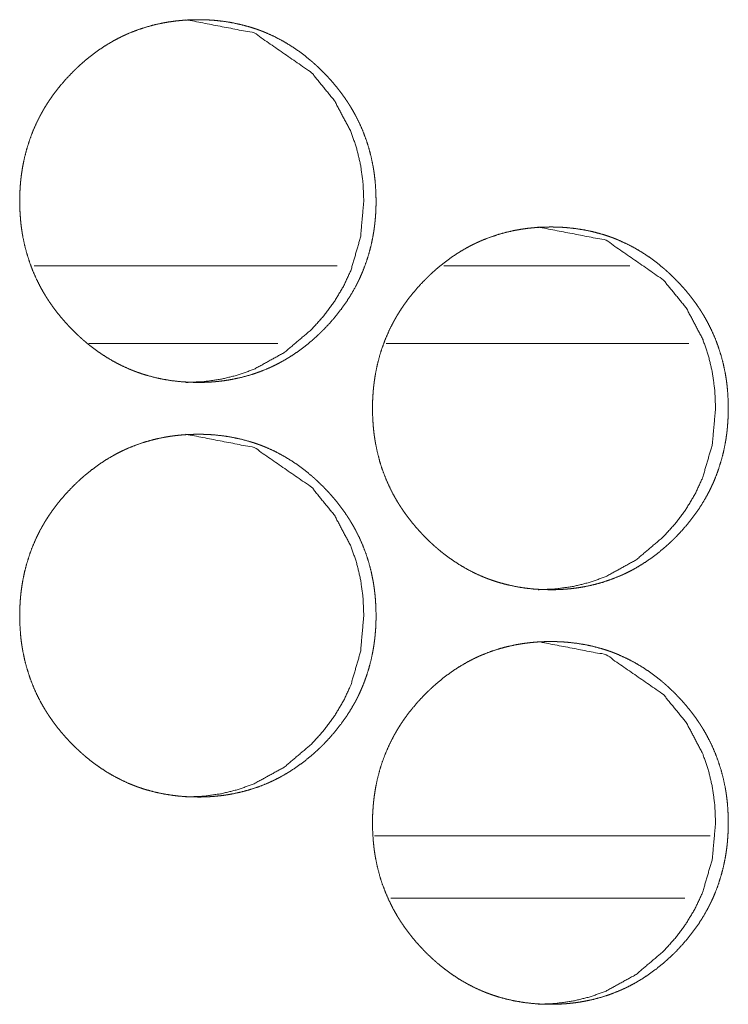
# Model space of a CAD drawing. Units: inches. Extents: x 106 to 339, y 21 to 239.
# Drawn here: x 199 to 199, y 174 to 174 of the extents above; entities that cross this region are included whole.
import ezdxf

# ---------------------------------------------------------------- set-up
doc = ezdxf.new("R2010")
doc.units = ezdxf.units.IN
doc.header["$MEASUREMENT"] = 0
doc.layers.add('1', color=7, linetype='Continuous')

msp = doc.modelspace()

# ---------------------------------------------------------------- linework, layer by layer
at = {"layer": '1', "color": 18, "linetype": 'Continuous', "lineweight": 18}
for p, q in [((198.86769, 174.15573), (198.63747, 174.15573)), ((199.08987, 174.15573), (198.94872, 174.15573)), ((198.82268, 174.09666), (198.67896, 174.09666)), ((199.13489, 174.09666), (198.905, 174.09666)), ((198.89606, 173.72266), (199.15099, 173.72266)), ((198.90833, 173.67542), (199.13173, 173.67542))]:
    msp.add_line(p, q, dxfattribs=at)
for points, knots in [([(198.76198, 174.06714), (198.75532, 174.06728), (198.74868, 174.06773), (198.7421, 174.06847), (198.73558, 174.06954), (198.72911, 174.07093), (198.72269, 174.07266), (198.71951, 174.07366), (198.71633, 174.07474), (198.71594, 174.07489), (198.71554, 174.07503), (198.71515, 174.07517), (198.71476, 174.07533), (198.71396, 174.07563), (198.71318, 174.07593), (198.71162, 174.07654), (198.71007, 174.07718), (198.704, 174.07993), (198.6981, 174.08299), (198.69237, 174.08635), (198.68681, 174.09), (198.68411, 174.09194), (198.68142, 174.09396), (198.67879, 174.09603), (198.6762, 174.09819), (198.67588, 174.09847), (198.67556, 174.09874), (198.67524, 174.09901), (198.67493, 174.09929), (198.67365, 174.10041), (198.6724, 174.10154), (198.67116, 174.10269), (198.66873, 174.105), (198.66635, 174.10737), (198.66402, 174.1098), (198.66175, 174.11226), (198.65952, 174.11477), (198.65736, 174.11733), (198.65525, 174.11995), (198.65321, 174.12262), (198.65122, 174.12534), (198.64929, 174.12812), (198.64835, 174.12952), (198.64743, 174.13095), (198.64652, 174.13239), (198.64607, 174.13312), (198.64563, 174.13383), (198.64391, 174.13676), (198.64228, 174.13972), (198.63925, 174.14572), (198.63655, 174.15187), (198.63418, 174.15813), (198.63213, 174.16452), (198.6304, 174.17105), (198.62899, 174.17769), (198.62891, 174.17812), (198.62885, 174.17853), (198.62877, 174.17895), (198.62869, 174.17938), (198.62855, 174.18021), (198.62842, 174.18106), (198.62816, 174.18274), (198.62791, 174.18443), (198.62749, 174.1878), (198.62717, 174.19118), (198.62672, 174.19793), (198.62657, 174.2047), (198.62661, 174.20809), (198.62671, 174.21148), (198.62689, 174.21486), (198.62714, 174.21826), (198.6273, 174.21995), (198.62748, 174.22164), (198.62752, 174.22207), (198.62757, 174.2225), (198.62762, 174.22292), (198.62767, 174.22335), (198.62788, 174.22504), (198.62838, 174.2284), (198.62894, 174.23174), (198.63032, 174.23834), (198.63201, 174.24483), (198.63403, 174.25124), (198.63637, 174.25753), (198.63907, 174.2637), (198.64209, 174.26978), (198.6423, 174.27016), (198.64249, 174.27053), (198.6427, 174.2709), (198.6429, 174.27128), (198.64373, 174.27276), (198.64458, 174.27424), (198.64543, 174.27569), (198.64721, 174.27856), (198.64905, 174.28138), (198.65096, 174.28416), (198.65293, 174.28688), (198.65497, 174.28955), (198.65706, 174.29217), (198.66144, 174.29726), (198.66605, 174.30217), (198.66723, 174.30338), (198.66844, 174.30456), (198.66874, 174.30485), (198.66904, 174.30515), (198.66935, 174.30545), (198.67027, 174.30632), (198.67088, 174.30689), (198.67336, 174.30917), (198.67589, 174.31137), (198.68107, 174.31559), (198.68644, 174.31955), (198.69198, 174.32322), (198.69771, 174.32661), (198.70066, 174.32819), (198.70364, 174.3297), (198.70515, 174.33042), (198.70668, 174.33114), (198.70744, 174.33148), (198.70783, 174.33166), (198.70822, 174.33183), (198.70899, 174.33217), (198.70976, 174.33249), (198.71599, 174.33494), (198.7223, 174.33702), (198.72869, 174.33878), (198.73516, 174.3402), (198.73843, 174.34079), (198.74171, 174.34129), (198.745, 174.34172), (198.74833, 174.34207), (198.74999, 174.34223), (198.75166, 174.34235), (198.75209, 174.34239), (198.75292, 174.34244), (198.75334, 174.34247), (198.75417, 174.3425), (198.75502, 174.34256), (198.75836, 174.34267), (198.76171, 174.34273), (198.76256, 174.34273), (198.76297, 174.34273), (198.76339, 174.34271), (198.76422, 174.34271), (198.76507, 174.3427), (198.76674, 174.34266), (198.7684, 174.3426), (198.77172, 174.34243), (198.77504, 174.34218), (198.78162, 174.34145), (198.78816, 174.34039), (198.79464, 174.339), (198.80106, 174.33728), (198.80425, 174.33628), (198.80743, 174.3352), (198.80782, 174.33506), (198.80822, 174.33491), (198.809, 174.33463), (198.8098, 174.33433), (198.81058, 174.33403), (198.81214, 174.3334), (198.81369, 174.33276), (198.81977, 174.33002), (198.82567, 174.32696), (198.8314, 174.32358), (198.83696, 174.31993), (198.84235, 174.31597), (198.84757, 174.31172), (198.84822, 174.31118), (198.84853, 174.3109), (198.84886, 174.31063), (198.84948, 174.31007), (198.85012, 174.30951), (198.85137, 174.30838), (198.85261, 174.30724), (198.85504, 174.30491), (198.85743, 174.30254), (198.85976, 174.30013), (198.86204, 174.29766), (198.86425, 174.29515), (198.86642, 174.29258), (198.86853, 174.28997), (198.87058, 174.2873), (198.87257, 174.28457), (198.8745, 174.28179), (198.87543, 174.28038), (198.87636, 174.27895), (198.87659, 174.2786), (198.87681, 174.27823), (198.87705, 174.27787), (198.87727, 174.27752), (198.87771, 174.27679), (198.87816, 174.27607), (198.87987, 174.27314), (198.88152, 174.27019), (198.88454, 174.26418), (198.88723, 174.25804), (198.88961, 174.25178), (198.89166, 174.24537), (198.89339, 174.23885), (198.8948, 174.23218), (198.89495, 174.23135), (198.89503, 174.23092), (198.8951, 174.2305), (198.89538, 174.22881), (198.89564, 174.22713), (198.89588, 174.22545), (198.89629, 174.22206), (198.89663, 174.21869), (198.89708, 174.21193), (198.89722, 174.20516), (198.89719, 174.20176), (198.89708, 174.19838), (198.89691, 174.19498), (198.89658, 174.19073), (198.89649, 174.18987), (198.89645, 174.18946), (198.89641, 174.18903), (198.89636, 174.18861), (198.89632, 174.18818), (198.89612, 174.18649), (198.8959, 174.1848), (198.89542, 174.18142), (198.89485, 174.17809), (198.89348, 174.17149), (198.89179, 174.16498), (198.88977, 174.15858), (198.88741, 174.15228), (198.88611, 174.14917), (198.88473, 174.14608), (198.884, 174.14456), (198.88326, 174.14304), (198.88287, 174.14227), (198.88249, 174.14151), (198.8823, 174.14114), (198.88209, 174.14076), (198.8817, 174.14), (198.87835, 174.13409), (198.87473, 174.1284), (198.87085, 174.12291), (198.86672, 174.11762), (198.86234, 174.11253), (198.85773, 174.10761), (198.85653, 174.10641), (198.85593, 174.10581), (198.85563, 174.10551), (198.85411, 174.10405), (198.85288, 174.10289), (198.8504, 174.10062), (198.84787, 174.09842), (198.84269, 174.09418), (198.83732, 174.09024), (198.83178, 174.08655), (198.82603, 174.08317), (198.8231, 174.08158), (198.82011, 174.08007), (198.81859, 174.07934), (198.81706, 174.07862), (198.81667, 174.07845), (198.81629, 174.07829), (198.8159, 174.0781), (198.81553, 174.07793), (198.81476, 174.07761), (198.81398, 174.07727), (198.80775, 174.07483), (198.80144, 174.07274), (198.79504, 174.07099), (198.78857, 174.06959), (198.7853, 174.069), (198.78202, 174.06849), (198.77872, 174.06808), (198.7754, 174.06774), (198.77456, 174.06766), (198.77373, 174.0676), (198.77331, 174.06756), (198.77288, 174.06753), (198.77247, 174.06749), (198.77037, 174.06736), (198.7687, 174.06728), (198.76702, 174.06722), (198.76534, 174.06717), (198.76366, 174.06714), (198.76283, 174.06714), (198.76241, 174.06714), (198.76231, 174.06714), (198.76214, 174.06714), (198.76204, 174.06714), (198.76198, 174.06714)], [0, 0, 0.007759, 0.015503, 0.023202, 0.030894, 0.038596, 0.046332, 0.050209, 0.054113, 0.054598, 0.055096, 0.05558, 0.05607, 0.057057, 0.058031, 0.059983, 0.061933, 0.069683, 0.077415, 0.085143, 0.092887, 0.096763, 0.100669, 0.104564, 0.10849, 0.108985, 0.109468, 0.109963, 0.110446, 0.112421, 0.114384, 0.116346, 0.120257, 0.124168, 0.128079, 0.131971, 0.135877, 0.13978, 0.143692, 0.147604, 0.151528, 0.155458, 0.157424, 0.159408, 0.161383, 0.162376, 0.163355, 0.167307, 0.171234, 0.179059, 0.186868, 0.194659, 0.202474, 0.210327, 0.218225, 0.218734, 0.219224, 0.219718, 0.220226, 0.22121, 0.222206, 0.224184, 0.226174, 0.230128, 0.23407, 0.24195, 0.249831, 0.25377, 0.257711, 0.261656, 0.26562, 0.267598, 0.269579, 0.270081, 0.270585, 0.271074, 0.271577, 0.273562, 0.277513, 0.281446, 0.289293, 0.297105, 0.304921, 0.31273, 0.320566, 0.328466, 0.328968, 0.329449, 0.329951, 0.330446, 0.332427, 0.334402, 0.336371, 0.34029, 0.344219, 0.348131, 0.352047, 0.355949, 0.359851, 0.367662, 0.375497, 0.377468, 0.379439, 0.379922, 0.380414, 0.380918, 0.382386, 0.383362, 0.387286, 0.391184, 0.39896, 0.406717, 0.414457, 0.4222, 0.426091, 0.42998, 0.431925, 0.433898, 0.434861, 0.435362, 0.435858, 0.436834, 0.437805, 0.445601, 0.453324, 0.461039, 0.468748, 0.472612, 0.476475, 0.48034, 0.484225, 0.486173, 0.488117, 0.488619, 0.489591, 0.490077, 0.491047, 0.492034, 0.49593, 0.499824, 0.500809, 0.501294, 0.501779, 0.502748, 0.503733, 0.505673, 0.507614, 0.511482, 0.515356, 0.523054, 0.530758, 0.538475, 0.546208, 0.550098, 0.554003, 0.554487, 0.554986, 0.555954, 0.556942, 0.557915, 0.559873, 0.561823, 0.569587, 0.577319, 0.585054, 0.592798, 0.60058, 0.60841, 0.609399, 0.609882, 0.610377, 0.611353, 0.612341, 0.614304, 0.616256, 0.620177, 0.624088, 0.627988, 0.631901, 0.635798, 0.639711, 0.643622, 0.647534, 0.651458, 0.6554, 0.657367, 0.65935, 0.659842, 0.660338, 0.660843, 0.661326, 0.662318, 0.663298, 0.66725, 0.671184, 0.679003, 0.686811, 0.694608, 0.702433, 0.710286, 0.718214, 0.7192, 0.719708, 0.720199, 0.722197, 0.724174, 0.726148, 0.730117, 0.73406, 0.74194, 0.74982, 0.753775, 0.757716, 0.761675, 0.766629, 0.767634, 0.768121, 0.768623, 0.769112, 0.769614, 0.771597, 0.773583, 0.777547, 0.781482, 0.789326, 0.797154, 0.804954, 0.812783, 0.816708, 0.820642, 0.822607, 0.824579, 0.825582, 0.826564, 0.827059, 0.82756, 0.82855, 0.836454, 0.844301, 0.852128, 0.859932, 0.867752, 0.875598, 0.877569, 0.878555, 0.879048, 0.881502, 0.883463, 0.887388, 0.891286, 0.89907, 0.906819, 0.914567, 0.922323, 0.926201, 0.930104, 0.932069, 0.934028, 0.934523, 0.935005, 0.935506, 0.935988, 0.936958, 0.937949, 0.945726, 0.953468, 0.961179, 0.968884, 0.972748, 0.976611, 0.98049, 0.984373, 0.985347, 0.98632, 0.986807, 0.987307, 0.987794, 0.990238, 0.99218, 0.994136, 0.996091, 0.998046, 0.999015, 0.9995, 0.999621, 0.999818, 0.999939, 1, 1]), ([(198.75283, 174.34273), (198.8046, 174.33273), (198.84829, 174.30244), (198.86563, 174.28118), (198.87801, 174.25786), (198.88235, 174.24542), (198.88545, 174.23245), (198.8873, 174.219), (198.88791, 174.20499), (198.88543, 174.17744), (198.87801, 174.15201), (198.87245, 174.1401), (198.86566, 174.1287), (198.85764, 174.11784), (198.84836, 174.1075), (198.82753, 174.08985), (198.80468, 174.07723), (198.79248, 174.0728), (198.77978, 174.06965), (198.76659, 174.06776), (198.75287, 174.06714)], [0, 0, 0.123104, 0.247209, 0.311271, 0.372917, 0.403663, 0.434793, 0.466492, 0.499233, 0.563818, 0.625665, 0.656361, 0.687334, 0.718854, 0.751274, 0.815032, 0.875976, 0.906278, 0.936817, 0.967925, 1, 1]), ([(199.02972, 173.90965), (199.02305, 173.9098), (199.01644, 173.91024), (199.00987, 173.91099), (199.00335, 173.91206), (198.99689, 173.91345), (198.99049, 173.91519), (198.98731, 173.91618), (198.98415, 173.91727), (198.98374, 173.91741), (198.98296, 173.9177), (198.98256, 173.91784), (198.98099, 173.91844), (198.97943, 173.91907), (198.9779, 173.9197), (198.97183, 173.92245), (198.96593, 173.92551), (198.96021, 173.92887), (198.95467, 173.93253), (198.95196, 173.93447), (198.94929, 173.93648), (198.94666, 173.93856), (198.94407, 173.94071), (198.94375, 173.94098), (198.94343, 173.94125), (198.94312, 173.94154), (198.94279, 173.94181), (198.94215, 173.94237), (198.94028, 173.94405), (198.93904, 173.9452), (198.93661, 173.94752), (198.93424, 173.9499), (198.93191, 173.95231), (198.92964, 173.95478), (198.92741, 173.9573), (198.92527, 173.95986), (198.92316, 173.96248), (198.92111, 173.96513), (198.91913, 173.96786), (198.91721, 173.97064), (198.91627, 173.97205), (198.91534, 173.97347), (198.91489, 173.97418), (198.91443, 173.97491), (198.91399, 173.97563), (198.91355, 173.97636), (198.91183, 173.97928), (198.9102, 173.98223), (198.90718, 173.98825), (198.90448, 173.99438), (198.90211, 174.00064), (198.90007, 174.00704), (198.89834, 174.01356), (198.89693, 174.02021), (198.89685, 174.02063), (198.89679, 174.02105), (198.89671, 174.02148), (198.89663, 174.02189), (198.89649, 174.02274), (198.89636, 174.02357), (198.8961, 174.02526), (198.89585, 174.02694), (198.89545, 174.03032), (198.89511, 174.03369), (198.89467, 174.04045), (198.89452, 174.04722), (198.89455, 174.0506), (198.89465, 174.05399), (198.89484, 174.05739), (198.89508, 174.06077), (198.89524, 174.06248), (198.89542, 174.06417), (198.89546, 174.0646), (198.89551, 174.06502), (198.89556, 174.06545), (198.89562, 174.06586), (198.89583, 174.06756), (198.89632, 174.07092), (198.89688, 174.07426), (198.89825, 174.08086), (198.89994, 174.08736), (198.90196, 174.09375), (198.9043, 174.10004), (198.90698, 174.10623), (198.91002, 174.1123), (198.91041, 174.11305), (198.91062, 174.11343), (198.91083, 174.11379), (198.91123, 174.11454), (198.91165, 174.11528), (198.91249, 174.11675), (198.91335, 174.11821), (198.91512, 174.12108), (198.91696, 174.12391), (198.91887, 174.12667), (198.92084, 174.12939), (198.92287, 174.13206), (198.92497, 174.13468), (198.92933, 174.13978), (198.93394, 174.14469), (198.93512, 174.14589), (198.93632, 174.14707), (198.93662, 174.14737), (198.93723, 174.14796), (198.93753, 174.14826), (198.93814, 174.14883), (198.93875, 174.14942), (198.94124, 174.15168), (198.94377, 174.1539), (198.94894, 174.15812), (198.95429, 174.16206), (198.95982, 174.16573), (198.96555, 174.16912), (198.96848, 174.17071), (198.97146, 174.17222), (198.97297, 174.17295), (198.9745, 174.17365), (198.97489, 174.17383), (198.97527, 174.174), (198.97566, 174.17417), (198.97603, 174.17434), (198.9768, 174.17468), (198.97758, 174.175), (198.98379, 174.17745), (198.9901, 174.17955), (198.99648, 174.18131), (199.00293, 174.18273), (199.0062, 174.18331), (199.00947, 174.18382), (199.01277, 174.18425), (199.01609, 174.1846), (199.01775, 174.18474), (199.01942, 174.18487), (199.02025, 174.18493), (199.02109, 174.18498), (199.02192, 174.18503), (199.02275, 174.18507), (199.0261, 174.18519), (199.02944, 174.18524), (199.03029, 174.18524), (199.03112, 174.18524), (199.03279, 174.18521), (199.03446, 174.18517), (199.03612, 174.18512), (199.03944, 174.18495), (199.04275, 174.18469), (199.04933, 174.18396), (199.05585, 174.18291), (199.06232, 174.18153), (199.06873, 174.1798), (199.07192, 174.17881), (199.07508, 174.17771), (199.07549, 174.17757), (199.07627, 174.17728), (199.07667, 174.17714), (199.07823, 174.17654), (199.0798, 174.17593), (199.08133, 174.17529), (199.08741, 174.17253), (199.0933, 174.16947), (199.09902, 174.16611), (199.10456, 174.16244), (199.10995, 174.15849), (199.11517, 174.15425), (199.1155, 174.15398), (199.11581, 174.1537), (199.11614, 174.15343), (199.11645, 174.15314), (199.11709, 174.1526), (199.11771, 174.15204), (199.11896, 174.1509), (199.1202, 174.14976), (199.12264, 174.14744), (199.12502, 174.14507), (199.12734, 174.14265), (199.12961, 174.14019), (199.13183, 174.13767), (199.13399, 174.1351), (199.1361, 174.13248), (199.13814, 174.12981), (199.14014, 174.12709), (199.14205, 174.12431), (199.143, 174.12289), (199.14415, 174.12111), (199.14437, 174.12076), (199.1446, 174.12039), (199.14482, 174.12003), (199.14527, 174.11931), (199.14571, 174.11858), (199.14743, 174.11567), (199.14905, 174.11271), (199.15208, 174.1067), (199.15477, 174.10056), (199.15714, 174.09429), (199.1592, 174.08789), (199.16092, 174.08136), (199.16232, 174.0747), (199.1624, 174.07428), (199.16256, 174.07344), (199.16262, 174.07301), (199.16277, 174.07218), (199.16291, 174.07133), (199.16317, 174.06965), (199.1634, 174.06796), (199.16382, 174.06459), (199.16416, 174.06122), (199.16459, 174.05444), (199.16474, 174.04767), (199.16471, 174.04429), (199.1646, 174.04089), (199.16442, 174.03749), (199.16417, 174.03411), (199.16409, 174.03325), (199.16402, 174.0324), (199.16398, 174.03197), (199.16392, 174.03155), (199.16385, 174.03069), (199.16365, 174.029), (199.16343, 174.02731), (199.16295, 174.02395), (199.16237, 174.0206), (199.16101, 174.014), (199.15931, 174.0075), (199.1573, 174.0011), (199.15495, 173.9948), (199.15365, 173.9917), (199.15227, 173.98861), (199.15154, 173.98707), (199.1508, 173.98555), (199.15042, 173.9848), (199.14984, 173.98366), (199.14944, 173.98291), (199.14924, 173.98253), (199.1459, 173.97662), (199.1423, 173.97092), (199.13842, 173.96543), (199.13429, 173.96013), (199.12991, 173.95504), (199.1253, 173.95013), (199.12472, 173.94954), (199.12382, 173.94864), (199.12322, 173.94804), (199.12291, 173.94774), (199.1217, 173.94657), (199.12047, 173.94541), (199.118, 173.94314), (199.11547, 173.94093), (199.11029, 173.93671), (199.10494, 173.93275), (199.09941, 173.92908), (199.09368, 173.92568), (199.09073, 173.92409), (199.08775, 173.92258), (199.08623, 173.92185), (199.08471, 173.92115), (199.08433, 173.92097), (199.08394, 173.9208), (199.08356, 173.92063), (199.08317, 173.92046), (199.0824, 173.92012), (199.08163, 173.9198), (199.07542, 173.91735), (199.06912, 173.91526), (199.06274, 173.91352), (199.05627, 173.9121), (199.05301, 173.91153), (199.04973, 173.91102), (199.04642, 173.91059), (199.0431, 173.91025), (199.04227, 173.91017), (199.04144, 173.91011), (199.04102, 173.91008), (199.0406, 173.91004), (199.03977, 173.90999), (199.03809, 173.90989), (199.03642, 173.9098), (199.03474, 173.90973), (199.03308, 173.90969), (199.0314, 173.90967), (199.03098, 173.90967), (199.03056, 173.90965), (199.03015, 173.90965), (199.03004, 173.90965), (199.02987, 173.90965), (199.02977, 173.90965), (199.02972, 173.90965)], [0, 0, 0.007765, 0.015485, 0.023177, 0.030874, 0.038568, 0.046295, 0.05017, 0.054068, 0.054567, 0.055536, 0.056035, 0.057983, 0.059943, 0.06188, 0.069637, 0.077374, 0.085095, 0.092833, 0.096712, 0.1006, 0.104507, 0.108426, 0.10891, 0.109405, 0.109899, 0.110394, 0.111382, 0.114314, 0.116277, 0.120191, 0.124105, 0.128008, 0.131914, 0.135824, 0.13972, 0.143634, 0.147537, 0.151456, 0.155401, 0.157369, 0.159341, 0.16033, 0.161331, 0.162311, 0.163305, 0.167247, 0.171176, 0.179015, 0.186815, 0.194613, 0.202429, 0.210289, 0.218208, 0.218701, 0.219192, 0.219701, 0.220195, 0.221194, 0.222176, 0.224171, 0.226148, 0.230103, 0.234049, 0.241935, 0.249822, 0.253764, 0.257708, 0.261671, 0.265624, 0.267618, 0.269601, 0.270103, 0.270592, 0.271096, 0.271585, 0.273571, 0.277525, 0.281476, 0.289326, 0.297145, 0.304952, 0.312767, 0.320617, 0.328517, 0.329507, 0.330009, 0.330498, 0.331482, 0.332473, 0.33445, 0.336421, 0.340355, 0.344279, 0.348191, 0.3521, 0.356006, 0.359911, 0.367729, 0.37557, 0.377532, 0.379494, 0.379988, 0.380974, 0.381467, 0.382443, 0.38343, 0.387348, 0.391259, 0.399028, 0.40677, 0.414504, 0.422253, 0.426134, 0.430026, 0.431979, 0.433933, 0.434435, 0.434917, 0.435412, 0.435894, 0.436872, 0.437857, 0.445631, 0.453365, 0.461071, 0.468771, 0.472638, 0.476489, 0.480358, 0.484246, 0.486194, 0.48814, 0.489113, 0.490085, 0.491057, 0.492029, 0.495928, 0.499825, 0.50081, 0.501781, 0.503722, 0.505663, 0.507605, 0.511476, 0.515339, 0.523043, 0.530738, 0.538443, 0.546171, 0.55006, 0.553959, 0.554457, 0.555426, 0.555925, 0.557874, 0.559828, 0.561765, 0.569541, 0.577265, 0.584986, 0.592732, 0.600511, 0.608347, 0.608842, 0.609325, 0.60982, 0.610314, 0.611293, 0.61227, 0.614234, 0.616198, 0.620112, 0.624025, 0.627929, 0.631834, 0.635734, 0.639652, 0.643566, 0.647481, 0.651408, 0.655332, 0.657321, 0.65979, 0.660274, 0.660779, 0.661275, 0.662256, 0.663249, 0.667191, 0.67112, 0.678959, 0.68676, 0.694571, 0.702392, 0.710262, 0.718181, 0.71869, 0.719677, 0.720183, 0.721168, 0.722167, 0.724147, 0.726137, 0.730094, 0.73404, 0.741941, 0.749827, 0.753769, 0.757729, 0.761692, 0.765644, 0.766649, 0.767639, 0.768141, 0.76863, 0.769635, 0.771619, 0.773607, 0.777559, 0.781513, 0.789363, 0.797181, 0.805003, 0.812832, 0.816747, 0.820683, 0.822663, 0.824637, 0.82562, 0.827105, 0.828095, 0.828597, 0.8365, 0.844358, 0.852178, 0.86, 0.867817, 0.875658, 0.876634, 0.878113, 0.8791, 0.879604, 0.881566, 0.883529, 0.887435, 0.891346, 0.899128, 0.906879, 0.914612, 0.922369, 0.926263, 0.930155, 0.932122, 0.934076, 0.934564, 0.93506, 0.935542, 0.936037, 0.937015, 0.937987, 0.94576, 0.95349, 0.961192, 0.968907, 0.972755, 0.976622, 0.980505, 0.984392, 0.985367, 0.98634, 0.986826, 0.987313, 0.988286, 0.990245, 0.992189, 0.994146, 0.996088, 0.998044, 0.998529, 0.999014, 0.9995, 0.999621, 0.999818, 0.999939, 1, 1]), ([(199.0202, 174.18524), (199.07189, 174.17524), (199.1155, 174.14495), (199.13283, 174.1237), (199.14519, 174.10037), (199.14952, 174.08793), (199.15261, 174.07498), (199.15446, 174.06151), (199.15507, 174.04752), (199.1526, 174.01997), (199.14519, 173.99454), (199.13964, 173.98261), (199.13286, 173.97122), (199.12485, 173.96037), (199.11559, 173.95003), (199.0948, 173.93236), (199.07197, 173.91974), (199.0598, 173.91533), (199.04711, 173.91218), (199.03394, 173.91029), (199.02024, 173.90965)], [0, 0, 0.123019, 0.24707, 0.31114, 0.372831, 0.403601, 0.434719, 0.466472, 0.499208, 0.563843, 0.625729, 0.656463, 0.687445, 0.718946, 0.751372, 0.815129, 0.876067, 0.906324, 0.936857, 0.96796, 1, 1]), ([(198.76198, 173.75218), (198.75532, 173.75232), (198.74868, 173.75276), (198.7421, 173.75351), (198.73558, 173.75457), (198.72911, 173.75597), (198.72269, 173.7577), (198.71951, 173.7587), (198.71633, 173.75978), (198.71594, 173.75993), (198.71554, 173.76007), (198.71515, 173.76023), (198.71476, 173.76037), (198.71396, 173.76067), (198.71318, 173.76097), (198.71162, 173.76158), (198.71007, 173.76222), (198.704, 173.76497), (198.6981, 173.76803), (198.69237, 173.77138), (198.68681, 173.77504), (198.68411, 173.77698), (198.68142, 173.779), (198.67879, 173.78107), (198.6762, 173.78323), (198.67588, 173.78351), (198.67556, 173.78378), (198.67524, 173.78405), (198.67493, 173.78433), (198.67365, 173.78545), (198.6724, 173.78658), (198.67116, 173.78773), (198.66873, 173.79004), (198.66635, 173.79241), (198.66402, 173.79483), (198.66175, 173.7973), (198.65952, 173.79981), (198.65736, 173.80237), (198.65525, 173.80499), (198.65321, 173.80766), (198.65122, 173.81038), (198.64929, 173.81316), (198.64835, 173.81456), (198.64743, 173.81599), (198.64652, 173.81743), (198.64607, 173.81816), (198.64563, 173.81887), (198.64391, 173.8218), (198.64228, 173.82476), (198.63925, 173.83076), (198.63655, 173.83691), (198.63418, 173.84317), (198.63213, 173.84956), (198.6304, 173.85608), (198.62899, 173.86273), (198.62891, 173.86316), (198.62885, 173.86357), (198.62877, 173.86399), (198.62869, 173.86442), (198.62855, 173.86525), (198.62842, 173.8661), (198.62816, 173.86778), (198.62791, 173.86947), (198.62749, 173.87284), (198.62717, 173.87622), (198.62672, 173.88297), (198.62657, 173.88974), (198.62661, 173.89313), (198.62671, 173.89651), (198.62689, 173.8999), (198.62714, 173.9033), (198.6273, 173.90499), (198.62748, 173.90668), (198.62752, 173.90711), (198.62757, 173.90754), (198.62762, 173.90796), (198.62767, 173.90839), (198.62788, 173.91008), (198.62838, 173.91344), (198.62894, 173.91678), (198.63032, 173.92338), (198.63201, 173.92987), (198.63403, 173.93628), (198.63637, 173.94257), (198.63907, 173.94874), (198.64209, 173.95482), (198.6423, 173.9552), (198.64249, 173.95556), (198.6427, 173.95594), (198.6429, 173.95632), (198.64373, 173.9578), (198.64458, 173.95928), (198.64543, 173.96073), (198.64721, 173.96361), (198.64905, 173.96642), (198.65096, 173.9692), (198.65293, 173.97192), (198.65497, 173.97459), (198.65706, 173.9772), (198.66144, 173.9823), (198.66605, 173.9872), (198.66723, 173.98842), (198.66844, 173.9896), (198.66874, 173.98989), (198.66904, 173.99019), (198.66935, 173.99049), (198.67027, 173.99136), (198.67088, 173.99193), (198.67336, 173.99421), (198.67589, 173.99641), (198.68107, 174.00063), (198.68644, 174.00459), (198.69198, 174.00826), (198.69771, 174.01164), (198.70066, 174.01323), (198.70364, 174.01474), (198.70515, 174.01547), (198.70668, 174.01618), (198.70706, 174.01635), (198.70744, 174.01653), (198.70822, 174.01687), (198.70899, 174.0172), (198.70976, 174.01753), (198.71599, 174.01998), (198.7223, 174.02206), (198.72869, 174.02382), (198.73516, 174.02524), (198.73843, 174.02582), (198.74171, 174.02633), (198.745, 174.02676), (198.74833, 174.02711), (198.74999, 174.02727), (198.75166, 174.02739), (198.75209, 174.02743), (198.75292, 174.02748), (198.75334, 174.0275), (198.75417, 174.02754), (198.75502, 174.0276), (198.75836, 174.02771), (198.76171, 174.02776), (198.76256, 174.02776), (198.76339, 174.02776), (198.76507, 174.02774), (198.76674, 174.0277), (198.7684, 174.02763), (198.77172, 174.02747), (198.77504, 174.02722), (198.78162, 174.02649), (198.78816, 174.02543), (198.79464, 174.02404), (198.80106, 174.02232), (198.80425, 174.02132), (198.80743, 174.02024), (198.80782, 174.0201), (198.80822, 174.01995), (198.809, 174.01967), (198.8098, 174.01937), (198.81058, 174.01907), (198.81214, 174.01844), (198.81369, 174.0178), (198.81977, 174.01506), (198.82567, 174.012), (198.8314, 174.00862), (198.83696, 174.00497), (198.84235, 174.00101), (198.84757, 173.99676), (198.84822, 173.99622), (198.84853, 173.99594), (198.84886, 173.99567), (198.84948, 173.99511), (198.85012, 173.99455), (198.85137, 173.99342), (198.85261, 173.99228), (198.85504, 173.98995), (198.85743, 173.98758), (198.85976, 173.98517), (198.86204, 173.9827), (198.86425, 173.98019), (198.86642, 173.97762), (198.86853, 173.975), (198.87058, 173.97233), (198.87257, 173.96961), (198.8745, 173.96683), (198.87543, 173.96542), (198.87636, 173.96399), (198.87659, 173.96364), (198.87681, 173.96327), (198.87705, 173.96291), (198.87727, 173.96256), (198.87771, 173.96183), (198.87816, 173.96111), (198.87987, 173.95818), (198.88152, 173.95523), (198.88454, 173.94922), (198.88723, 173.94308), (198.88961, 173.93681), (198.89166, 173.93041), (198.89339, 173.92388), (198.8948, 173.91722), (198.89495, 173.91638), (198.89503, 173.91595), (198.8951, 173.91554), (198.89538, 173.91385), (198.89564, 173.91217), (198.89588, 173.91049), (198.89629, 173.9071), (198.89663, 173.90373), (198.89708, 173.89697), (198.89722, 173.8902), (198.89719, 173.8868), (198.89708, 173.88342), (198.89691, 173.88002), (198.89658, 173.87577), (198.89649, 173.87491), (198.89645, 173.8745), (198.89641, 173.87407), (198.89636, 173.87365), (198.89632, 173.87322), (198.89612, 173.87153), (198.8959, 173.86983), (198.89542, 173.86646), (198.89485, 173.86313), (198.89348, 173.85653), (198.89179, 173.85002), (198.88977, 173.84362), (198.88741, 173.83732), (198.88611, 173.83421), (198.88473, 173.83112), (198.884, 173.8296), (198.88326, 173.82808), (198.88287, 173.82731), (198.88249, 173.82655), (198.8823, 173.82618), (198.88209, 173.8258), (198.8817, 173.82504), (198.87835, 173.81913), (198.87473, 173.81344), (198.87085, 173.80795), (198.86672, 173.80266), (198.86234, 173.79757), (198.85773, 173.79265), (198.85653, 173.79145), (198.85593, 173.79085), (198.85563, 173.79056), (198.85533, 173.79026), (198.85411, 173.78909), (198.85288, 173.78793), (198.8504, 173.78566), (198.84787, 173.78345), (198.84269, 173.77922), (198.83732, 173.77528), (198.83178, 173.77159), (198.82603, 173.76821), (198.8231, 173.76662), (198.82011, 173.76511), (198.81859, 173.76438), (198.81706, 173.76366), (198.81667, 173.76349), (198.81629, 173.76332), (198.8159, 173.76314), (198.81553, 173.76297), (198.81476, 173.76265), (198.81398, 173.76231), (198.80775, 173.75987), (198.80144, 173.75778), (198.79504, 173.75603), (198.78857, 173.75463), (198.7853, 173.75404), (198.78202, 173.75353), (198.77872, 173.75312), (198.7754, 173.75278), (198.77456, 173.7527), (198.77373, 173.75263), (198.77331, 173.7526), (198.77288, 173.75257), (198.77247, 173.75254), (198.77205, 173.7525), (198.77037, 173.7524), (198.7687, 173.75232), (198.76702, 173.75226), (198.76534, 173.7522), (198.76366, 173.75218), (198.76283, 173.75218), (198.76241, 173.75218), (198.76219, 173.75218), (198.76209, 173.75218), (198.76198, 173.75218)], [0, 0, 0.007759, 0.015503, 0.023202, 0.030894, 0.038596, 0.046332, 0.050209, 0.054113, 0.054598, 0.055096, 0.055585, 0.05607, 0.057057, 0.058031, 0.059983, 0.061933, 0.069683, 0.077415, 0.085143, 0.092887, 0.096763, 0.100669, 0.104564, 0.10849, 0.108985, 0.109468, 0.109963, 0.110446, 0.112421, 0.114384, 0.116346, 0.120257, 0.124168, 0.128079, 0.131971, 0.135877, 0.13978, 0.143692, 0.147604, 0.151528, 0.155457, 0.157424, 0.159408, 0.161383, 0.162376, 0.163355, 0.167307, 0.171233, 0.179059, 0.186868, 0.194659, 0.202474, 0.210327, 0.218225, 0.218733, 0.219224, 0.219717, 0.220226, 0.221209, 0.222206, 0.224184, 0.226174, 0.230128, 0.23407, 0.24195, 0.24983, 0.25377, 0.257711, 0.261656, 0.26562, 0.267598, 0.269579, 0.270081, 0.270585, 0.271073, 0.271577, 0.273562, 0.277513, 0.281445, 0.289293, 0.297105, 0.30492, 0.31273, 0.320566, 0.328466, 0.328968, 0.329449, 0.329951, 0.330446, 0.332426, 0.334402, 0.336371, 0.340303, 0.344219, 0.348131, 0.352047, 0.355949, 0.359851, 0.367662, 0.375497, 0.377468, 0.379439, 0.379922, 0.380414, 0.380918, 0.382386, 0.383362, 0.387286, 0.391184, 0.39896, 0.406717, 0.414457, 0.4222, 0.426091, 0.42998, 0.431932, 0.433898, 0.434379, 0.434867, 0.435858, 0.436835, 0.437806, 0.445602, 0.453325, 0.46104, 0.468749, 0.472612, 0.476475, 0.480341, 0.484226, 0.486174, 0.488118, 0.48862, 0.489591, 0.490077, 0.491048, 0.492034, 0.49593, 0.499824, 0.500809, 0.501779, 0.503734, 0.505673, 0.507614, 0.511482, 0.515357, 0.523054, 0.530758, 0.538476, 0.546208, 0.550099, 0.554003, 0.554488, 0.554986, 0.555954, 0.556942, 0.557915, 0.559873, 0.561823, 0.569587, 0.577319, 0.585054, 0.592799, 0.60058, 0.60841, 0.609399, 0.609882, 0.610377, 0.611353, 0.612341, 0.614304, 0.616256, 0.620178, 0.624088, 0.627988, 0.631901, 0.635798, 0.639711, 0.643622, 0.647534, 0.651458, 0.6554, 0.657367, 0.65935, 0.659842, 0.660338, 0.660843, 0.661326, 0.662319, 0.663298, 0.66725, 0.671184, 0.679003, 0.686811, 0.694608, 0.702433, 0.710286, 0.718214, 0.7192, 0.719708, 0.720199, 0.722197, 0.724174, 0.726148, 0.730117, 0.73406, 0.74194, 0.74982, 0.753775, 0.757716, 0.761675, 0.766629, 0.767635, 0.768121, 0.768624, 0.769112, 0.769614, 0.771597, 0.773583, 0.777547, 0.781482, 0.789327, 0.797154, 0.804954, 0.812783, 0.816708, 0.820642, 0.822607, 0.824579, 0.825582, 0.826564, 0.827059, 0.827561, 0.82855, 0.836454, 0.844301, 0.852128, 0.859932, 0.867752, 0.875598, 0.877569, 0.878555, 0.879037, 0.87953, 0.881502, 0.883463, 0.887388, 0.891286, 0.899071, 0.906819, 0.914567, 0.922323, 0.926201, 0.930104, 0.932069, 0.934028, 0.934523, 0.935005, 0.935506, 0.935988, 0.936958, 0.937949, 0.945726, 0.953468, 0.961179, 0.968884, 0.972748, 0.976611, 0.98049, 0.984373, 0.985347, 0.98632, 0.986807, 0.987307, 0.987793, 0.98828, 0.990238, 0.99218, 0.994136, 0.996091, 0.998046, 0.999015, 0.9995, 0.999758, 0.999879, 1, 1]), ([(198.75283, 174.02776), (198.8046, 174.01776), (198.84829, 173.98748), (198.86563, 173.96622), (198.87801, 173.94289), (198.88235, 173.93046), (198.88545, 173.91749), (198.8873, 173.90404), (198.88791, 173.89003), (198.88543, 173.86248), (198.87801, 173.83705), (198.87245, 173.82513), (198.86566, 173.81374), (198.85764, 173.80288), (198.84836, 173.79254), (198.82753, 173.77489), (198.80468, 173.76227), (198.79248, 173.75786), (198.77978, 173.75469), (198.76659, 173.7528), (198.75287, 173.75218)], [0, 0, 0.123104, 0.247209, 0.311272, 0.372918, 0.403664, 0.434795, 0.466493, 0.499234, 0.563819, 0.625667, 0.656363, 0.687336, 0.718856, 0.751277, 0.815035, 0.875978, 0.90627, 0.936816, 0.967925, 1, 1]), ([(199.02972, 173.59469), (199.02305, 173.59483), (199.01644, 173.59528), (199.00987, 173.59603), (199.00335, 173.5971), (198.99689, 173.59849), (198.99049, 173.60023), (198.98731, 173.60122), (198.98415, 173.60231), (198.98374, 173.60245), (198.98296, 173.60274), (198.98256, 173.60288), (198.98099, 173.60348), (198.97943, 173.60411), (198.9779, 173.60474), (198.97183, 173.60749), (198.96593, 173.61055), (198.96021, 173.61391), (198.95467, 173.61757), (198.95196, 173.61951), (198.94929, 173.62151), (198.94666, 173.6236), (198.94407, 173.62575), (198.94375, 173.62602), (198.94343, 173.62629), (198.94312, 173.62658), (198.94279, 173.62685), (198.94215, 173.62741), (198.94028, 173.62909), (198.93904, 173.63024), (198.93661, 173.63256), (198.93424, 173.63494), (198.93191, 173.63735), (198.92964, 173.63982), (198.92741, 173.64233), (198.92527, 173.6449), (198.92316, 173.64752), (198.92111, 173.65017), (198.91913, 173.65289), (198.91721, 173.65568), (198.91627, 173.65709), (198.91534, 173.65851), (198.91489, 173.65922), (198.91443, 173.65995), (198.91399, 173.66067), (198.91355, 173.6614), (198.91183, 173.66433), (198.9102, 173.66728), (198.90718, 173.67329), (198.90448, 173.67942), (198.90211, 173.68568), (198.90007, 173.69207), (198.89834, 173.6986), (198.89693, 173.70525), (198.89685, 173.70567), (198.89679, 173.70608), (198.89671, 173.70651), (198.89663, 173.70693), (198.89649, 173.70778), (198.89636, 173.70861), (198.8961, 173.7103), (198.89585, 173.71198), (198.89545, 173.71536), (198.89511, 173.71874), (198.89467, 173.72549), (198.89452, 173.73226), (198.89455, 173.73564), (198.89465, 173.73903), (198.89484, 173.74243), (198.89508, 173.74581), (198.89524, 173.74752), (198.89542, 173.74921), (198.89546, 173.74964), (198.89551, 173.75006), (198.89556, 173.75049), (198.89562, 173.7509), (198.89583, 173.7526), (198.89632, 173.75595), (198.89688, 173.7593), (198.89825, 173.7659), (198.89994, 173.7724), (198.90196, 173.77879), (198.9043, 173.78508), (198.90698, 173.79127), (198.91002, 173.79733), (198.91041, 173.79809), (198.91062, 173.79847), (198.91083, 173.79883), (198.91123, 173.79957), (198.91165, 173.80032), (198.91249, 173.80179), (198.91335, 173.80325), (198.91512, 173.80612), (198.91696, 173.80895), (198.91887, 173.81171), (198.92084, 173.81443), (198.92287, 173.8171), (198.92497, 173.81972), (198.92933, 173.82482), (198.93394, 173.82973), (198.93512, 173.83093), (198.93632, 173.83211), (198.93662, 173.83241), (198.93723, 173.833), (198.93753, 173.8333), (198.93814, 173.83387), (198.93875, 173.83446), (198.94124, 173.83672), (198.94377, 173.83894), (198.94894, 173.84316), (198.95429, 173.8471), (198.95982, 173.85077), (198.96555, 173.85416), (198.96848, 173.85575), (198.97146, 173.85726), (198.97297, 173.85799), (198.9745, 173.85869), (198.97489, 173.85887), (198.97527, 173.85904), (198.97566, 173.85921), (198.97603, 173.85938), (198.9768, 173.85972), (198.97758, 173.86004), (198.98379, 173.86249), (198.9901, 173.86459), (198.99648, 173.86635), (199.00293, 173.86776), (199.0062, 173.86835), (199.00947, 173.86886), (199.01277, 173.86929), (199.01609, 173.86964), (199.01775, 173.86978), (199.01942, 173.86991), (199.02025, 173.86997), (199.02109, 173.87002), (199.02192, 173.87007), (199.02275, 173.87011), (199.0261, 173.87024), (199.02944, 173.87028), (199.03029, 173.87028), (199.03112, 173.87028), (199.03279, 173.87025), (199.03446, 173.87021), (199.03612, 173.87016), (199.03944, 173.86999), (199.04275, 173.86973), (199.04933, 173.869), (199.05585, 173.86795), (199.06232, 173.86657), (199.06873, 173.86483), (199.07192, 173.86385), (199.07508, 173.86275), (199.07549, 173.86261), (199.07627, 173.86232), (199.07667, 173.86218), (199.07823, 173.86158), (199.0798, 173.86097), (199.08133, 173.86033), (199.08741, 173.85757), (199.0933, 173.85451), (199.09902, 173.85115), (199.10456, 173.84748), (199.10995, 173.84353), (199.11517, 173.83929), (199.1155, 173.83901), (199.11581, 173.83874), (199.11614, 173.83847), (199.11645, 173.83818), (199.11709, 173.83763), (199.11771, 173.83707), (199.11896, 173.83594), (199.1202, 173.8348), (199.12264, 173.83248), (199.12502, 173.83011), (199.12734, 173.82769), (199.12961, 173.82523), (199.13183, 173.82271), (199.13399, 173.82013), (199.1361, 173.81752), (199.13814, 173.81485), (199.14014, 173.81213), (199.14205, 173.80935), (199.143, 173.80793), (199.14415, 173.80615), (199.14437, 173.8058), (199.1446, 173.80543), (199.14482, 173.80507), (199.14527, 173.80435), (199.14571, 173.80362), (199.14743, 173.80071), (199.14905, 173.79775), (199.15208, 173.79174), (199.15477, 173.7856), (199.15714, 173.77933), (199.1592, 173.77293), (199.16092, 173.7664), (199.16232, 173.75974), (199.1624, 173.75931), (199.16256, 173.75848), (199.16262, 173.75805), (199.16277, 173.75722), (199.16291, 173.75637), (199.16317, 173.75469), (199.1634, 173.753), (199.16382, 173.74963), (199.16416, 173.74625), (199.16459, 173.73948), (199.16474, 173.73271), (199.16471, 173.72933), (199.1646, 173.72593), (199.16442, 173.72253), (199.16417, 173.71914), (199.16409, 173.71829), (199.16402, 173.71744), (199.16398, 173.71701), (199.16392, 173.71659), (199.16385, 173.71573), (199.16365, 173.71404), (199.16343, 173.71235), (199.16295, 173.70899), (199.16237, 173.70564), (199.16101, 173.69904), (199.15931, 173.69254), (199.1573, 173.68614), (199.15495, 173.67983), (199.15365, 173.67674), (199.15227, 173.67365), (199.15154, 173.67211), (199.1508, 173.67059), (199.15042, 173.66983), (199.15003, 173.66908), (199.14964, 173.66832), (199.14944, 173.66795), (199.14924, 173.66757), (199.1459, 173.66166), (199.1423, 173.65595), (199.13842, 173.65047), (199.13429, 173.64519), (199.12991, 173.64008), (199.1253, 173.63517), (199.12472, 173.63457), (199.12382, 173.63368), (199.12322, 173.63308), (199.12291, 173.63278), (199.1217, 173.63161), (199.12047, 173.63045), (199.118, 173.62818), (199.11547, 173.62597), (199.11029, 173.62175), (199.10494, 173.61779), (199.09941, 173.61412), (199.09368, 173.61072), (199.09073, 173.60913), (199.08775, 173.60762), (199.08623, 173.60689), (199.08471, 173.60619), (199.08433, 173.60601), (199.08394, 173.60584), (199.08356, 173.60567), (199.08317, 173.6055), (199.0824, 173.60516), (199.08163, 173.60483), (199.07542, 173.60239), (199.06912, 173.6003), (199.06274, 173.59856), (199.05627, 173.59714), (199.05301, 173.59657), (199.04973, 173.59606), (199.04642, 173.59564), (199.0431, 173.59529), (199.04227, 173.59521), (199.04144, 173.59515), (199.04102, 173.59512), (199.0406, 173.59508), (199.03977, 173.59503), (199.03809, 173.59493), (199.03642, 173.59483), (199.03474, 173.59477), (199.03308, 173.59473), (199.0314, 173.5947), (199.03098, 173.5947), (199.03056, 173.59469), (199.03036, 173.59469), (199.03004, 173.59469), (199.02987, 173.59469), (199.02977, 173.59469), (199.02972, 173.59469)], [0, 0, 0.007765, 0.015485, 0.023177, 0.030874, 0.038568, 0.046295, 0.05017, 0.054069, 0.054567, 0.055536, 0.056035, 0.057984, 0.059943, 0.06188, 0.069637, 0.077374, 0.085095, 0.092833, 0.096712, 0.1006, 0.104507, 0.108427, 0.10891, 0.109405, 0.109899, 0.110394, 0.111382, 0.114314, 0.116277, 0.120192, 0.124105, 0.128008, 0.131914, 0.135824, 0.13972, 0.143635, 0.147538, 0.151456, 0.155401, 0.157369, 0.159341, 0.16033, 0.161331, 0.162312, 0.163305, 0.16726, 0.171189, 0.179014, 0.186815, 0.194613, 0.202429, 0.210288, 0.218207, 0.218701, 0.219192, 0.219701, 0.220194, 0.221194, 0.222176, 0.22417, 0.226147, 0.230102, 0.234064, 0.241935, 0.249821, 0.253764, 0.257708, 0.261671, 0.265623, 0.267618, 0.269601, 0.270103, 0.270592, 0.271096, 0.271585, 0.273571, 0.277525, 0.281476, 0.289326, 0.297145, 0.304952, 0.312767, 0.320617, 0.328517, 0.329507, 0.330009, 0.330498, 0.331482, 0.332473, 0.33445, 0.336421, 0.340355, 0.344279, 0.34819, 0.3521, 0.356006, 0.359911, 0.367729, 0.37557, 0.377532, 0.379494, 0.379987, 0.380974, 0.381467, 0.382443, 0.38343, 0.387347, 0.391258, 0.399028, 0.40677, 0.414504, 0.422253, 0.426134, 0.430026, 0.431979, 0.433933, 0.434435, 0.434916, 0.435412, 0.435894, 0.436872, 0.437857, 0.445631, 0.453365, 0.461071, 0.468771, 0.472638, 0.476489, 0.480358, 0.484246, 0.486194, 0.48814, 0.489113, 0.490085, 0.491057, 0.492029, 0.495928, 0.499825, 0.500811, 0.501781, 0.503722, 0.505663, 0.507605, 0.511477, 0.51534, 0.523044, 0.530739, 0.538444, 0.546171, 0.550061, 0.553959, 0.554458, 0.555427, 0.555925, 0.557874, 0.559828, 0.561765, 0.569542, 0.577266, 0.584987, 0.592733, 0.600511, 0.608347, 0.608842, 0.609326, 0.609821, 0.610314, 0.611293, 0.61227, 0.614235, 0.616198, 0.620112, 0.624026, 0.627929, 0.631835, 0.635734, 0.639652, 0.643566, 0.647481, 0.651409, 0.655333, 0.657322, 0.659791, 0.660274, 0.660779, 0.661276, 0.662256, 0.663249, 0.667192, 0.671121, 0.678959, 0.68676, 0.694572, 0.702393, 0.710263, 0.718182, 0.71869, 0.719678, 0.720184, 0.721168, 0.722168, 0.724147, 0.726137, 0.730094, 0.734041, 0.741941, 0.749828, 0.75377, 0.757729, 0.761692, 0.765645, 0.76665, 0.76764, 0.768142, 0.768631, 0.769636, 0.77162, 0.773608, 0.77756, 0.781513, 0.789364, 0.797182, 0.805003, 0.812833, 0.816747, 0.820684, 0.822664, 0.824637, 0.825621, 0.826611, 0.827601, 0.828096, 0.828598, 0.836501, 0.844358, 0.852179, 0.859989, 0.867817, 0.875658, 0.876634, 0.878114, 0.8791, 0.879604, 0.881566, 0.883529, 0.887435, 0.891346, 0.899128, 0.906879, 0.914612, 0.922369, 0.926263, 0.930156, 0.932122, 0.934076, 0.934564, 0.93506, 0.935542, 0.936038, 0.937015, 0.937987, 0.945761, 0.95349, 0.961192, 0.968907, 0.972756, 0.976622, 0.980504, 0.984392, 0.985367, 0.98634, 0.986826, 0.987313, 0.988286, 0.990245, 0.992189, 0.994146, 0.996088, 0.998044, 0.998529, 0.999014, 0.999257, 0.999621, 0.999818, 0.999939, 1, 1]), ([(199.0202, 173.87028), (199.07189, 173.86028), (199.1155, 173.82999), (199.13283, 173.80874), (199.14519, 173.78541), (199.14952, 173.77297), (199.15261, 173.76002), (199.15446, 173.74655), (199.15507, 173.73256), (199.1526, 173.705), (199.14519, 173.67957), (199.13964, 173.66765), (199.13286, 173.65625), (199.12485, 173.64541), (199.11559, 173.63507), (199.0948, 173.6174), (199.07197, 173.60478), (199.0598, 173.60037), (199.04711, 173.59722), (199.03394, 173.59533), (199.02024, 173.59469)], [0, 0, 0.123019, 0.24707, 0.31114, 0.372831, 0.403601, 0.434719, 0.466472, 0.499208, 0.563843, 0.625729, 0.656463, 0.687445, 0.718946, 0.751372, 0.815129, 0.876067, 0.906324, 0.936857, 0.96796, 1, 1])]:
    msp.add_open_spline(points, degree=1, knots=knots, dxfattribs=at)

doc.saveas('drawing.dxf')
